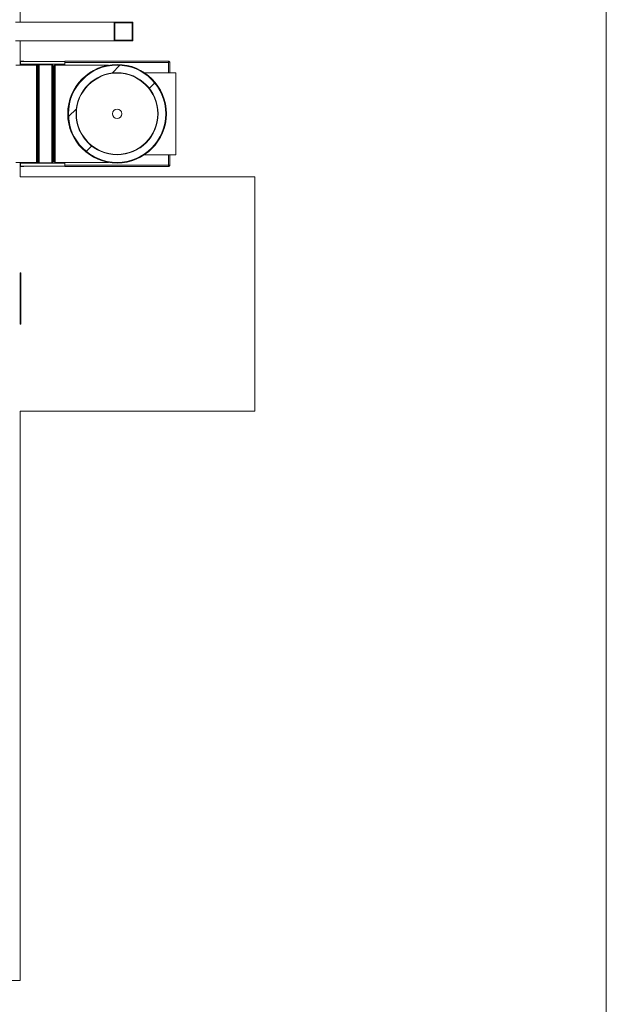
# Model space of a CAD drawing. Units: millimetres. Extents: x -9905 to 168511, y 386 to 122051.
# Drawn here: x 75120 to 85129, y 17693 to 34501 of the extents above; entities that cross this region are included whole.
import ezdxf

# ---------------------------------------------------------------- set-up
doc = ezdxf.new("R2010")
doc.units = ezdxf.units.MM
doc.header["$LTSCALE"] = 200
doc.layers.add('FORMAT', color=7, linetype='Continuous')

msp = doc.modelspace()

# ---------------------------------------------------------------- hatches: boundary and pattern name
at = {"layer": 'FORMAT', "linetype": 'Continuous', "lineweight": 18}
h = msp.add_hatch(dxfattribs=at)
h.set_pattern_fill('ANSI32', color=256, scale=200, style=0)
h.paths.add_polyline_path([(76729, 34139), (77049, 34139), (77049, 34459), (76729, 34459)], flags=0)
h.paths.add_polyline_path([(77037, 34447), (77037, 34151), (76741, 34151), (76741, 34447)], flags=0)
h = msp.add_hatch(dxfattribs=at)
h.set_pattern_fill('ANSI32', color=256, scale=200, style=0)
edge = h.paths.add_edge_path(flags=0)
edge.add_arc((76781, 32895), 830, 0, 360)
edge = h.paths.add_edge_path(flags=0)
edge.add_arc((76781, 32895), 700, 0, 360)

# ---------------------------------------------------------------- linework, layer by layer
at = {"color": 7, "linetype": 'Continuous', "lineweight": 18}
for p, q in [((85129, 8699), (85129, 56699)), ((75129, 47299), (75129, 34459)), ((76729, 34459), (75049, 34459)), ((76729, 34139), (76729, 34459)), ((76729, 34459), (77049, 34459)), ((77049, 34459), (77049, 34139)), ((76741, 34151), (76741, 34447)), ((76741, 34447), (77037, 34447)), ((77037, 34447), (77037, 34151)), ((76729, 34139), (75049, 34139)), ((75129, 34139), (75129, 33793)), ((77049, 34139), (76729, 34139)), ((77037, 34151), (76741, 34151)), ((75129, 33793), (75189, 33793)), ((75129, 33725), (75129, 33793)), ((75135, 33787), (75189, 33787)), ((75135, 33725), (75135, 33787)), ((75189, 33793), (75189, 33787)), ((75889, 33787), (75189, 33787)), ((75889, 33771), (75889, 33795)), ((77670, 33795), (75889, 33795)), ((77670, 33795), (77670, 33787)), ((77681, 33784), (77673, 33784)), ((77681, 33595), (77681, 33784)), ((75404, 33725), (75055, 33725)), ((75889, 33741), (75135, 33741)), ((75416, 33734), (75404, 33725)), ((75404, 32065), (75404, 33725)), ((75428, 33737), (75426, 33737)), ((75428, 33736), (75428, 32053)), ((75438, 33734), (75438, 33734)), ((75452, 33730), (75438, 33734)), ((75670, 33730), (75452, 33730)), ((75452, 33730), (75452, 32059)), ((75692, 33715), (75674, 33729)), ((75701, 33713), (75700, 33713)), ((75719, 33723), (75708, 33715)), ((76637, 33725), (75724, 33725)), ((75889, 33725), (75889, 33771)), ((77657, 33771), (75889, 33771)), ((77781, 33595), (77249, 33595)), ((77781, 33595), (77781, 32195)), ((77781, 32195), (77249, 32195)), ((77681, 32006), (77681, 32195)), ((75055, 32065), (75404, 32065)), ((75129, 31997), (75129, 32065)), ((75189, 31997), (75129, 31997)), ((75129, 31997), (75129, 31819)), ((75135, 32003), (75135, 32065)), ((75889, 32049), (75135, 32049)), ((75189, 32003), (75135, 32003)), ((75189, 32003), (75189, 31997)), ((75889, 32003), (75189, 32003)), ((75404, 32065), (75416, 32056)), ((75426, 32053), (75428, 32053)), ((75438, 32056), (75452, 32059)), ((75438, 32056), (75438, 32056)), ((75452, 32059), (75670, 32059)), ((75674, 32061), (75692, 32075)), ((75700, 32077), (75701, 32077)), ((75708, 32075), (75719, 32066)), ((75724, 32065), (76637, 32065)), ((75889, 32019), (75889, 32065)), ((75889, 32019), (77657, 32019)), ((75889, 31995), (75889, 32019)), ((75889, 31995), (77670, 31995)), ((77670, 31995), (77670, 32003)), ((77681, 32006), (77673, 32006)), ((79129, 31819), (75129, 31819)), ((79129, 27819), (79129, 31819)), ((75129, 29301), (75129, 30181)), ((75137, 30181), (75129, 30181)), ((75137, 29301), (75137, 30181)), ((75137, 29301), (75129, 29301)), ((75129, 27819), (79129, 27819)), ((75129, 27819), (75129, 18099)), ((75129, 18099), (68529, 18099))]:
    msp.add_line(p, q, dxfattribs=at)
at = {"color": 8, "linetype": 'Continuous', "lineweight": 18}
for p, q in [((75416, 32056), (75416, 33734)), ((75426, 32053), (75426, 33737)), ((75428, 32053), (75428, 33737)), ((75438, 32056), (75438, 33734)), ((75670, 33730), (75670, 32059)), ((75674, 33729), (75674, 32061)), ((75692, 33715), (75692, 32075)), ((75700, 33713), (75700, 32077)), ((75701, 33713), (75701, 32077)), ((75708, 33715), (75708, 32075)), ((75719, 33723), (75719, 32066)), ((75724, 33725), (75724, 32065)), ((77657, 33595), (77657, 33771)), ((77657, 32019), (77657, 32195))]:
    msp.add_line(p, q, dxfattribs=at)
at = {"color": 7, "linetype": 'Continuous', "lineweight": 18}
for radius in [842, 839, 835, 834, 830, 700, 698, 694, 80]:
    msp.add_circle((76781, 32895), radius, dxfattribs=at)
for centre, radius, start, end in [((75426, 33721), 16.5, 90, 126.8397), ((75428, 33721), 16.5, 53.1603, 90), ((75670, 33722), 8, 53.4282, 90), ((75700, 33725), 12, 233.4282, 270), ((75701, 33725), 12, 270, 306.5718), ((75724, 33717), 8, 90, 126.5718), ((75426, 32069), 16.5, 233.1603, 270), ((75428, 32069), 16.5, 270, 306.8397), ((75670, 32067), 8, 270, 306.5718), ((75700, 32065), 12, 90, 126.5718), ((75701, 32065), 12, 53.4282, 90), ((75724, 32073), 8, 233.4282, 270)]:
    msp.add_arc(centre, radius, start, end, dxfattribs=at)
for points, knots in [([(77670, 33795), (77669, 33795), (77667, 33794), (77664, 33790), (77661, 33783), (77659, 33777), (77657, 33772), (77657, 33771)], [0, 0, 0, 0, 0.205261, 0.4327, 0.660167, 0.887627, 1, 1, 1, 1]), ([(77670, 33787), (77669, 33787), (77667, 33786), (77663, 33783), (77660, 33778), (77658, 33773), (77657, 33771), (77657, 33771)], [0, 0, 0, 0, 0.242531, 0.485187, 0.727856, 0.97052, 1, 1, 1, 1]), ([(77657, 33771), (77659, 33772), (77665, 33774), (77672, 33777), (77678, 33780), (77680, 33782), (77681, 33784), (77681, 33784)], [0, 0, 0, 0, 0.205252, 0.432691, 0.660168, 0.887618, 1, 1, 1, 1]), ([(77657, 33771), (77659, 33772), (77663, 33774), (77668, 33777), (77672, 33780), (77673, 33783), (77673, 33784), (77673, 33784)], [0, 0, 0, 0, 0.242524, 0.485188, 0.727849, 0.970513, 1, 1, 1, 1]), ([(77681, 32006), (77680, 32007), (77680, 32009), (77676, 32011), (77669, 32014), (77662, 32017), (77658, 32018), (77657, 32019)], [0, 0, 0, 0, 0.205253, 0.432706, 0.660162, 0.887617, 1, 1, 1, 1]), ([(77673, 32006), (77672, 32007), (77672, 32009), (77668, 32012), (77663, 32015), (77659, 32018), (77657, 32019), (77657, 32019)], [0, 0, 0, 0, 0.242532, 0.485176, 0.727833, 0.970497, 1, 1, 1, 1]), ([(77657, 32019), (77658, 32016), (77659, 32011), (77662, 32003), (77665, 31998), (77668, 31995), (77669, 31995), (77670, 31995)], [0, 0, 0, 0, 0.205262, 0.432692, 0.660165, 0.887614, 1, 1, 1, 1]), ([(77657, 32019), (77658, 32017), (77660, 32013), (77663, 32008), (77666, 32004), (77668, 32003), (77670, 32003), (77670, 32003)], [0, 0, 0, 0, 0.242529, 0.485178, 0.72785, 0.970506, 1, 1, 1, 1])]:
    msp.add_open_spline(points, degree=3, knots=knots, dxfattribs=at)

doc.saveas('drawing.dxf')
